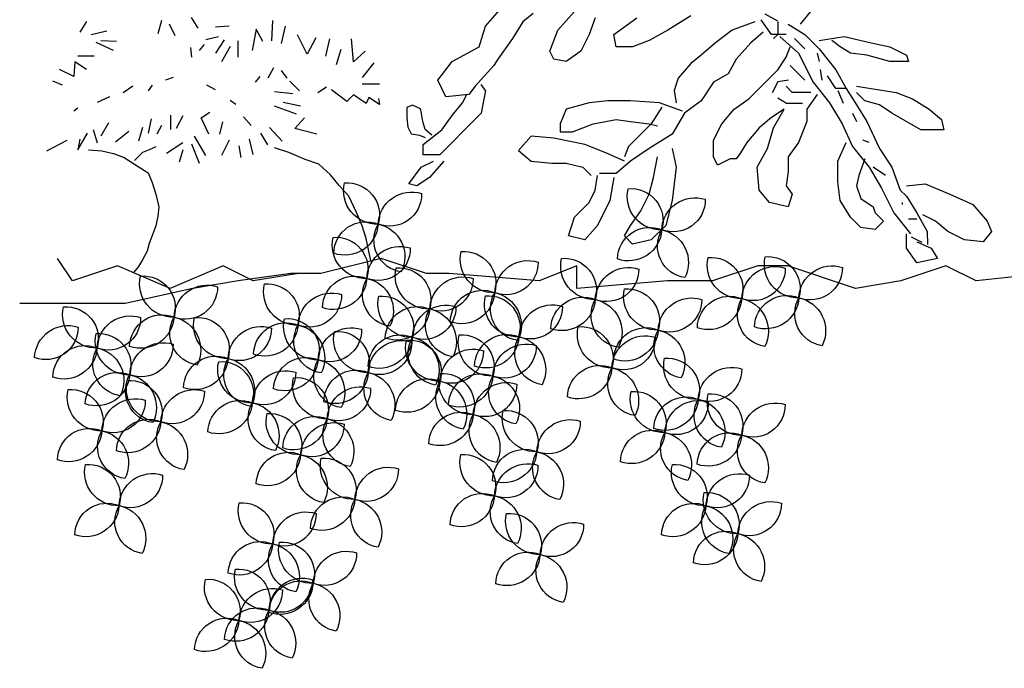
# Model space of a CAD drawing. Units: millimetres. Extents: x 476.9 to 488.5, y 408 to 417.
# Drawn here: x 483.7 to 484.3, y 412.8 to 413.3 of the extents above; entities that cross this region are included whole.
import ezdxf

# ---------------------------------------------------------------- set-up
doc = ezdxf.new("R2010")
doc.units = ezdxf.units.MM

# ---------------------------------------------------------------- blocks, each defined once
blk = doc.blocks.new('FDSF')
at = {"color": 64}
for p, q in [((0.9846, 0.16431), (0.97795, 0.17229)), ((0.9993, 0.16606), (1.0073, 0.17064)), ((1.14019, 0.16032), (1.12955, 0.17229)), ((1.15615, 0.17096), (1.1628, 0.16564)), ((1.18674, 0.16298), (1.1761, 0.17496)), ((0.99258, 0.16431), (0.98194, 0.15766)), ((0.99922, 0.16564), (0.99922, 0.15766)), ((1.00321, 0.15766), (1.00986, 0.16697)), ((1.01385, 0.16564), (1.02848, 0.16032)), ((1.05508, 0.16963), (1.06971, 0.16032)), ((1.10428, 0.15766), (1.08966, 0.1683)), ((1.11625, 0.1683), (1.12024, 0.15766)), ((1.1628, 0.16564), (1.16945, 0.15499)), ((1.00853, 0.15899), (1.01651, 0.15233)), ((1.02848, 0.16032), (1.03912, 0.15233)), ((1.06971, 0.16032), (1.08168, 0.15366)), ((1.14551, 0.14701), (1.14019, 0.16032)), ((1.19073, 0.14967), (1.18674, 0.16298)), ((0.93938, 0.15233), (0.92741, 0.14967)), ((0.95667, 0.15633), (0.93938, 0.15233)), ((0.97263, 0.15366), (0.95667, 0.15633)), ((0.95933, 0.14967), (0.96465, 0.15366)), ((0.98194, 0.15766), (0.97263, 0.14834)), ((0.98194, 0.14834), (0.98859, 0.15499)), ((0.99789, 0.15633), (0.98593, 0.14568)), ((0.9939, 0.15766), (1.00321, 0.15766)), ((0.99922, 0.15766), (1.00188, 0.15499)), ((1.01651, 0.15233), (1.02582, 0.14169)), ((1.03912, 0.15233), (1.04843, 0.14435)), ((1.08168, 0.15366), (1.09232, 0.14967)), ((1.10296, 0.14967), (1.10428, 0.15766)), ((1.12024, 0.15766), (1.12556, 0.14701)), ((1.16945, 0.15499), (1.17876, 0.14169)), ((0.92741, 0.14967), (0.91677, 0.14435)), ((0.94204, 0.14435), (0.95268, 0.14568)), ((0.95268, 0.14568), (0.95933, 0.14967)), ((0.97263, 0.14834), (0.96199, 0.13503)), ((0.97396, 0.14568), (0.97263, 0.14036)), ((0.98593, 0.14568), (0.97662, 0.12705)), ((0.9939, 0.14302), (0.99125, 0.14967)), ((1.09232, 0.14967), (1.10296, 0.14967)), ((1.12556, 0.14701), (1.13487, 0.14036)), ((1.14285, 0.14169), (1.14551, 0.14701)), ((1.20802, 0.14036), (1.19073, 0.14967)), ((0.91677, 0.14435), (0.91544, 0.14036)), ((0.91544, 0.14036), (0.92741, 0.14036)), ((0.92741, 0.14036), (0.94204, 0.14435)), ((0.99922, 0.13503), (0.9939, 0.14302)), ((1.02582, 0.14169), (1.03114, 0.13237)), ((1.04843, 0.14435), (1.05508, 0.13903)), ((1.05508, 0.13903), (1.06306, 0.12971)), ((1.13487, 0.14036), (1.14285, 0.14169)), ((1.17876, 0.14169), (1.18142, 0.13769)), ((1.21732, 0.12838), (1.20802, 0.14036)), ((0.96199, 0.13503), (0.95534, 0.12306)), ((0.97071, 0.12831), (0.97186, 0.13517)), ((0.98194, 0.12838), (0.98726, 0.1337)), ((0.98726, 0.1337), (0.99125, 0.13769)), ((1.00587, 0.12838), (0.99922, 0.13503)), ((1.18142, 0.13769), (1.19339, 0.12439)), ((0.96199, 0.12306), (0.96731, 0.13104)), ((0.97662, 0.12705), (0.96598, 0.11374)), ((0.99244, 0.12831), (0.9993, 0.12717)), ((0.9993, 0.12717), (1.00273, 0.1203)), ((1.01784, 0.1164), (1.00587, 0.12838)), ((1.03114, 0.13237), (1.04045, 0.12705)), ((1.04045, 0.12705), (1.04843, 0.11507)), ((1.06306, 0.12971), (1.06572, 0.12173)), ((1.21201, 0.11773), (1.21732, 0.12838)), ((0.92342, 0.12039), (0.91278, 0.1164)), ((0.93938, 0.12306), (0.92342, 0.12039)), ((0.94869, 0.12439), (0.93938, 0.12306)), ((0.94337, 0.11507), (0.94869, 0.12039)), ((0.95534, 0.12306), (0.94869, 0.11241)), ((0.95534, 0.12306), (0.96199, 0.12306)), ((0.957, 0.11344), (0.96043, 0.12145)), ((0.97795, 0.12039), (0.98992, 0.12039)), ((0.98992, 0.12039), (0.9939, 0.12439)), ((1.06572, 0.12173), (1.06439, 0.11374)), ((1.18674, 0.12173), (1.18721, 0.1225)), ((1.18674, 0.12173), (1.1894, 0.10709)), ((1.18721, 0.1225), (1.18942, 0.12544)), ((1.19339, 0.12439), (1.19738, 0.11906)), ((0.91278, 0.1164), (0.90214, 0.10975)), ((0.93406, 0.11241), (0.94337, 0.11507)), ((0.96598, 0.11374), (0.958, 0.10043)), ((0.97396, 0.11906), (0.98061, 0.10975)), ((0.99358, 0.11344), (0.9993, 0.11687)), ((1.02715, 0.10975), (1.01784, 0.1164)), ((1.04843, 0.11507), (1.05907, 0.10709)), ((1.0604, 0.10842), (1.07503, 0.11374)), ((1.07503, 0.11374), (1.09365, 0.11507)), ((1.09365, 0.11507), (1.10827, 0.11507)), ((1.10827, 0.11507), (1.12024, 0.11374)), ((1.12024, 0.11374), (1.13487, 0.10975)), ((1.19738, 0.11906), (1.21201, 0.11773)), ((1.20137, 0.11374), (1.19871, 0.11906)), ((1.20802, 0.10576), (1.20137, 0.11374)), ((1.25525, 0.11651), (1.25463, 0.1128)), ((0.90214, 0.10975), (0.89416, 0.1031)), ((0.92608, 0.10709), (0.93406, 0.11241)), ((0.94869, 0.11241), (0.94204, 0.10176)), ((0.98061, 0.10975), (0.98061, 0.10176)), ((0.98329, 0.11344), (0.99358, 0.11344)), ((1.00188, 0.09777), (0.99523, 0.10975)), ((0.99523, 0.10975), (1.00321, 0.10443)), ((1.03513, 0.10043), (1.02715, 0.10975)), ((1.0737, 0.11108), (1.08035, 0.10043)), ((1.13487, 0.10975), (1.13886, 0.10043)), ((1.22763, 0.10705), (1.22837, 0.10999)), ((1.22837, 0.10999), (1.23351, 0.1122)), ((1.23351, 0.1122), (1.23719, 0.11073)), ((1.23719, 0.11073), (1.23719, 0.10411)), ((0.89416, 0.1031), (0.89283, 0.09644)), ((0.90746, 0.09644), (0.92608, 0.10709)), ((0.94204, 0.10176), (0.93406, 0.08446)), ((0.95135, 0.10709), (0.94869, 0.10176)), ((0.98061, 0.10176), (0.98593, 0.08846)), ((1.00321, 0.10443), (1.01119, 0.09777)), ((1.05907, 0.10709), (1.06705, 0.09378)), ((1.09365, 0.10176), (1.08168, 0.10043)), ((1.10296, 0.1031), (1.09365, 0.10176)), ((1.11758, 0.10043), (1.10296, 0.1031)), ((1.1894, 0.10709), (1.20004, 0.09644)), ((1.21466, 0.09644), (1.20802, 0.10576)), ((1.22543, 0.09676), (1.2269, 0.1019)), ((1.2269, 0.1019), (1.22763, 0.10705)), ((1.23719, 0.10411), (1.23645, 0.09823)), ((0.89283, 0.09644), (0.90746, 0.09644)), ((0.958, 0.10043), (0.95135, 0.0858)), ((1.00587, 0.08446), (1.00188, 0.09777)), ((1.01119, 0.09777), (1.01917, 0.08846)), ((1.04045, 0.08979), (1.03513, 0.10043)), ((1.08168, 0.10043), (1.07636, 0.0991)), ((1.08035, 0.10043), (1.087, 0.09378)), ((1.13088, 0.09511), (1.11758, 0.10043)), ((1.13886, 0.09511), (1.13088, 0.09511)), ((1.13886, 0.10043), (1.13886, 0.09511)), ((1.20004, 0.09644), (1.20802, 0.08846)), ((1.22663, 0.08713), (1.21466, 0.09644)), ((1.22102, 0.09308), (1.22543, 0.09676)), ((1.23645, 0.09823), (1.23425, 0.09381)), ((0.94071, 0.08846), (0.9447, 0.08979)), ((0.96066, 0.07648), (0.95534, 0.08846)), ((0.98593, 0.08846), (0.99258, 0.07914)), ((1.01917, 0.08846), (1.02316, 0.0818)), ((1.04045, 0.07914), (1.04045, 0.08979)), ((1.06705, 0.09378), (1.08168, 0.08446)), ((1.087, 0.09378), (1.09498, 0.0858)), ((1.1229, 0.08713), (1.14285, 0.09112)), ((1.14285, 0.09112), (1.15748, 0.09245)), ((1.15748, 0.09245), (1.16546, 0.08313)), ((1.20802, 0.08846), (1.21599, 0.08047)), ((1.2291, 0.09308), (1.22543, 0.09161)), ((1.23425, 0.09381), (1.2291, 0.09308)), ((0.93406, 0.08446), (0.92608, 0.07249)), ((0.95135, 0.0858), (0.94071, 0.07249)), ((1.01252, 0.07249), (1.00587, 0.08446)), ((1.06705, 0.08446), (1.06439, 0.07249)), ((1.08168, 0.08446), (1.09365, 0.07648)), ((1.09498, 0.0858), (1.09764, 0.07914)), ((1.1096, 0.0818), (1.1229, 0.08713)), ((1.16546, 0.08313), (1.15748, 0.07648)), ((1.22663, 0.08047), (1.22663, 0.08713)), ((0.94337, 0.07781), (0.94736, 0.06716)), ((0.96066, 0.06317), (0.96066, 0.07648)), ((0.99258, 0.07914), (0.99258, 0.06983)), ((1.02316, 0.0818), (1.02582, 0.07781)), ((1.02582, 0.07781), (1.02981, 0.07781)), ((1.02981, 0.07781), (1.03779, 0.07382)), ((1.03779, 0.07382), (1.04045, 0.07914)), ((1.07902, 0.06583), (1.07636, 0.07914)), ((1.09365, 0.07648), (1.10296, 0.0685)), ((1.09764, 0.07648), (1.1096, 0.0818)), ((1.15748, 0.07648), (1.14418, 0.07515)), ((1.21333, 0.07648), (1.22264, 0.06583)), ((1.21599, 0.08047), (1.22663, 0.08047)), ((1.22796, 0.07249), (1.21998, 0.07648)), ((0.92608, 0.07249), (0.92076, 0.05785)), ((0.93007, 0.06716), (0.93805, 0.07249)), ((0.94071, 0.07249), (0.93273, 0.05918)), ((0.99258, 0.06983), (0.9939, 0.06051)), ((1.01119, 0.05785), (1.01252, 0.07249)), ((1.06439, 0.07249), (1.06705, 0.0512)), ((1.12423, 0.07249), (1.11891, 0.06716)), ((1.13487, 0.07515), (1.12423, 0.07249)), ((1.14418, 0.07515), (1.13487, 0.07515)), ((1.23594, 0.06184), (1.22796, 0.07249)), ((0.94736, 0.06716), (0.94869, 0.06051)), ((0.95933, 0.0512), (0.96066, 0.06317)), ((1.08168, 0.05519), (1.07902, 0.06583)), ((1.10296, 0.0685), (1.11359, 0.0685)), ((1.10428, 0.06583), (1.10694, 0.0512)), ((1.11625, 0.05785), (1.11492, 0.06716)), ((1.22264, 0.06583), (1.23062, 0.06051)), ((0.9048, 0.06184), (0.88884, 0.05519)), ((0.91677, 0.06051), (0.9048, 0.06184)), ((0.92076, 0.05785), (0.91677, 0.05386)), ((0.93273, 0.05918), (0.92475, 0.04321)), ((0.94869, 0.06051), (0.94603, 0.05253)), ((0.9939, 0.06051), (0.98992, 0.05519)), ((1.00454, 0.04986), (1.01119, 0.05785)), ((1.12024, 0.04986), (1.11625, 0.05785)), ((1.23062, 0.06051), (1.23594, 0.06184)), ((0.88884, 0.05519), (0.87422, 0.04853)), ((0.91677, 0.05386), (0.91012, 0.04321)), ((0.94603, 0.05253), (0.93805, 0.0472)), ((0.95268, 0.04055), (0.95933, 0.0512)), ((0.98992, 0.05519), (0.99258, 0.0472)), ((1.06705, 0.0512), (1.07104, 0.03523)), ((1.087, 0.04454), (1.08168, 0.05519)), ((1.10694, 0.0512), (1.11492, 0.03523)), ((0.87422, 0.04853), (0.86491, 0.03789)), ((0.91943, 0.04986), (0.91943, 0.04853)), ((0.93805, 0.0472), (0.93672, 0.04321)), ((0.99258, 0.0472), (1.00454, 0.04986)), ((1.09365, 0.03523), (1.087, 0.04454)), ((1.12955, 0.04055), (1.12024, 0.04986)), ((0.86491, 0.03789), (0.86225, 0.03123)), ((0.89017, 0.03123), (0.89815, 0.03789)), ((0.89815, 0.03789), (0.90613, 0.04188)), ((0.91012, 0.04321), (0.90347, 0.03123)), ((0.91012, 0.03922), (0.91544, 0.03922)), ((0.92475, 0.04321), (0.91411, 0.0299)), ((0.93672, 0.04321), (0.9314, 0.03789)), ((0.9314, 0.03789), (0.93672, 0.03257)), ((0.94603, 0.0339), (0.95268, 0.04055)), ((1.13354, 0.02857), (1.12955, 0.04055)), ((0.93672, 0.03257), (0.94603, 0.0339)), ((1.07104, 0.03523), (1.08035, 0.02591)), ((1.09764, 0.02857), (1.09365, 0.03523)), ((1.11492, 0.03523), (1.1229, 0.02591)), ((0.86225, 0.03123), (0.86757, 0.02458)), ((0.86757, 0.02458), (0.87954, 0.02591)), ((0.87954, 0.02591), (0.89017, 0.03123)), ((0.90347, 0.03123), (0.90326, 0.02306)), ((0.90669, 0.02421), (0.91355, 0.02764)), ((0.91677, 0.02059), (0.91677, 0.0299)), ((1.08035, 0.02591), (1.09232, 0.02325)), ((1.09232, 0.02325), (1.09764, 0.02857)), ((1.1229, 0.02591), (1.13354, 0.02857)), ((0.90081, 0.02059), (0.89682, 0.01393)), ((0.91012, 0.02458), (0.90081, 0.02059)), ((0.91012, 0.01127), (0.91677, 0.02059)), ((0.89682, 0.01393), (0.91012, 0.01127)), ((0.87205, -0.00042), (0.89136, 0.00924)), ((0.89136, 0.00924), (0.92034, -0.00042)), ((0.94932, -0.00526), (0.99278, 0.00924)), ((0.99278, 0.00924), (1.0121, 0.00924)), ((1.0121, 0.00924), (1.04108, -0.00042)), ((1.12801, -0.00526), (1.12801, 0.00924)), ((1.12801, 0.00924), (1.15216, -0.00042)), ((0.92034, -0.00042), (0.94932, -0.00526)), ((1.04108, -0.00042), (1.07006, -0.00042)), ((1.07006, -0.00042), (1.12801, -0.00526))]:
    blk.add_line(p, q, dxfattribs=at)
for p, q in [((1.32326, 0.16662), (1.32387, 0.15363)), ((1.37086, 0.16167), (1.37519, 0.16848)), ((1.39436, 0.16662), (1.39683, 0.15796)), ((1.44258, 0.166), (1.44691, 0.1592)), ((1.31522, 0.16291), (1.31769, 0.15177)), ((1.32944, 0.15301), (1.33377, 0.16105)), ((1.33377, 0.16105), (1.33624, 0.14744)), ((1.35108, 0.16291), (1.35973, 0.16229)), ((1.3857, 0.15672), (1.38941, 0.16415)), ((1.4296, 0.15982), (1.43949, 0.15734)), ((1.27132, 0.14002), (1.27256, 0.15487)), ((1.28678, 0.15487), (1.28925, 0.14373)), ((1.29543, 0.15548), (1.301, 0.14497)), ((1.301, 0.14497), (1.30718, 0.15734)), ((1.34551, 0.15363), (1.34551, 0.14311)), ((1.35417, 0.15425), (1.35973, 0.14559)), ((1.35788, 0.1561), (1.36592, 0.15425)), ((1.42342, 0.15301), (1.43331, 0.15363)), ((1.42527, 0.14744), (1.4364, 0.15239)), ((1.2639, 0.14682), (1.27132, 0.14002)), ((1.27936, 0.14806), (1.28245, 0.13816)), ((1.35046, 0.14992), (1.35603, 0.14002)), ((1.36715, 0.15115), (1.37025, 0.14744)), ((1.37581, 0.1493), (1.37519, 0.14311)), ((1.25834, 0.1394), (1.26576, 0.13012)), ((1.43764, 0.14373), (1.44815, 0.14373)), ((1.44258, 0.13507), (1.45, 0.14002)), ((1.45, 0.14002), (1.45062, 0.13074)), ((1.31769, 0.13445), (1.31398, 0.1295)), ((1.32264, 0.13631), (1.32635, 0.1295)), ((1.45062, 0.13074), (1.4599, 0.13507)), ((1.30594, 0.12146), (1.31213, 0.12764)), ((1.33129, 0.13074), (1.33439, 0.12703)), ((1.38694, 0.13012), (1.39189, 0.12826)), ((1.45804, 0.12517), (1.46422, 0.12764)), ((1.25463, 0.12579), (1.26576, 0.12579)), ((1.27565, 0.11465), (1.28554, 0.12208)), ((1.28863, 0.12393), (1.2942, 0.12022)), ((1.31027, 0.1196), (1.32202, 0.12084)), ((1.35973, 0.12208), (1.3653, 0.12517)), ((1.40054, 0.12517), (1.40301, 0.12146)), ((1.41291, 0.12455), (1.41909, 0.12022)), ((1.25463, 0.1128), (1.26143, 0.11713)), ((1.26143, 0.11713), (1.26328, 0.11341)), ((1.26328, 0.11341), (1.27132, 0.11898)), ((1.27132, 0.11898), (1.27565, 0.11465)), ((1.30533, 0.11156), (1.31646, 0.11403)), ((1.34675, 0.1128), (1.35046, 0.11527)), ((1.42775, 0.11774), (1.43578, 0.11403)), ((1.3078, 0.10661), (1.32202, 0.11156)), ((1.36901, 0.10413), (1.36344, 0.10785)), ((1.44815, 0.11032), (1.45062, 0.10846)), ((1.30904, 0.09733), (1.30285, 0.10413)), ((1.33686, 0.09918), (1.3418, 0.10475)), ((1.35541, 0.10166), (1.35726, 0.09362)), ((1.36406, 0.09362), (1.36901, 0.10413)), ((1.38076, 0.10537), (1.38508, 0.09733)), ((1.38879, 0.10599), (1.38879, 0.09671)), ((1.40116, 0.10352), (1.40301, 0.09424)), ((1.42836, 0.10104), (1.43331, 0.09238)), ((1.29482, 0.09362), (1.30904, 0.09733)), ((1.31707, 0.08929), (1.32511, 0.09795)), ((1.39436, 0.09918), (1.39745, 0.09362)), ((1.40672, 0.09795), (1.4092, 0.08929)), ((1.41538, 0.09547), (1.42404, 0.08867)), ((1.43826, 0.09671), (1.43578, 0.08805)), ((1.32635, 0.08681), (1.33068, 0.09424)), ((1.33562, 0.08062), (1.3381, 0.09052)), ((1.35108, 0.0899), (1.35603, 0.08001)), ((1.36592, 0.08001), (1.37334, 0.09238)), ((1.44815, 0.08372), (1.44197, 0.09424)), ((1.44691, 0.09052), (1.44815, 0.08372)), ((1.46793, 0.0831), (1.45495, 0.0899)), ((1.31275, 0.08186), (1.32202, 0.08495)), ((1.3449, 0.08619), (1.34366, 0.07877)), ((1.37519, 0.08743), (1.37025, 0.07506)), ((1.38076, 0.08805), (1.39127, 0.08124)), ((1.38076, 0.08372), (1.38323, 0.07567)), ((1.39807, 0.08557), (1.4024, 0.08372)), ((1.4024, 0.08372), (1.40672, 0.08186)), ((1.43269, 0.0831), (1.42527, 0.08124)), ((1.44135, 0.08372), (1.43269, 0.0831)), ((1.29358, 0.07444), (1.30223, 0.07753)), ((1.30223, 0.07753), (1.31275, 0.08186)), ((1.40672, 0.08186), (1.41167, 0.07691)), ((1.41847, 0.07877), (1.41167, 0.07444)), ((1.42527, 0.08124), (1.41847, 0.07877)), ((1.28616, 0.06763), (1.29358, 0.07444)), ((1.41167, 0.07444), (1.40301, 0.06887)), ((1.2806, 0.06083), (1.28616, 0.06763)), ((1.40301, 0.06887), (1.40054, 0.06268)), ((1.27441, 0.05402), (1.2806, 0.06083)), ((1.40054, 0.06268), (1.39807, 0.05526)), ((1.26947, 0.0435), (1.27441, 0.05402)), ((1.39807, 0.05526), (1.39621, 0.04722)), ((1.39621, 0.04722), (1.39683, 0.04103)), ((1.26576, 0.03484), (1.26947, 0.0435)), ((1.39683, 0.04103), (1.39807, 0.03484)), ((1.26328, 0.0268), (1.26576, 0.03484)), ((1.39807, 0.03484), (1.39992, 0.02989)), ((1.26143, 0.01876), (1.26328, 0.0268)), ((1.26324, 0.02857), (1.26324, 0.02857)), ((1.39992, 0.02989), (1.4024, 0.02371)), ((1.4024, 0.02371), (1.40363, 0.01876)), ((1.2246, 0.00441), (1.25358, 0.01407)), ((1.25358, 0.01407), (1.29221, 0.00441)), ((1.26019, 0.01257), (1.26143, 0.01876)), ((1.40363, 0.01876), (1.40672, 0.01319)), ((1.40672, 0.01319), (1.4092, 0.00886)), ((1.45159, -0.00042), (1.46125, 0.01407)), ((1.33568, -0.00042), (1.355, 0.00924)), ((1.355, 0.00924), (1.3888, -0.00526)), ((1.3888, -0.00526), (1.42261, 0.00924)), ((1.4092, 0.00886), (1.41229, 0.00514)), ((1.42261, 0.00924), (1.45159, -0.00042)), ((0.82858, 0.00441), (0.87205, -0.00042)), ((1.15216, -0.00042), (1.21011, 0.00441)), ((1.21011, 0.00441), (1.2246, 0.00441)), ((1.29221, 0.00441), (1.31153, 0.00441)), ((1.3067, 0.00441), (1.33568, -0.00042)), ((1.31153, 0.00441), (1.34534, -0.00042)), ((1.34534, -0.00042), (1.37431, -0.00526)), ((1.37431, -0.00526), (1.41778, -0.01492)), ((1.41778, -0.01492), (1.44193, -0.01492)), ((1.44193, -0.01492), (1.48539, -0.01492))]:
    blk.add_line(p, q)
at = {"color": 53}
for centre, radius, start, end in [((1.09344, 0.03817), 0.02064, 85.1232, 196.29965), ((1.27533, 0.04183), 0.02064, 85.1232, 196.29965), ((1.05223, 0.03152), 0.02142, 2.30251, 107.63952), ((1.06638, 0.05171), 0.02064, 179.38279, 290.55924), ((1.23412, 0.03518), 0.02142, 2.30251, 107.63952), ((1.24827, 0.05536), 0.02064, 179.38279, 290.55924), ((1.07791, 0.01139), 0.02142, 101.52281, 206.85982), ((1.05572, 0.02213), 0.02064, 278.60309, 29.77954), ((1.08147, 0.01328), 0.02064, 1.13176, 112.30821), ((1.095, 0.03389), 0.02142, 184.05148, 289.38849), ((1.2598, 0.01505), 0.02142, 101.52281, 206.85982), ((1.23761, 0.02579), 0.02064, 278.60309, 29.77954), ((1.26336, 0.01694), 0.02064, 1.13176, 112.30821), ((1.27689, 0.03755), 0.02142, 184.05148, 289.38849), ((1.28262, 0.00697), 0.02064, 85.1232, 196.29965), ((1.26354, 0.02258), 0.02142, 268.04292, 13.37992), ((1.24141, 0.00032), 0.02142, 2.30251, 107.63952), ((1.25556, 0.02051), 0.02064, 179.38279, 290.55924), ((1.0055, -0.00544), 0.02064, 85.1232, 196.29965), ((0.98642, 0.01017), 0.02142, 268.04292, 13.37992), ((1.04217, -0.00593), 0.02064, 85.1232, 196.29965), ((1.02309, 0.00968), 0.02142, 268.04292, 13.37992), ((1.13608, -0.00652), 0.02064, 85.1232, 196.29965), ((1.15937, -0.00878), 0.02142, 2.30251, 107.63952), ((1.20058, -0.00212), 0.02064, 85.1232, 196.29965), ((1.1815, 0.01349), 0.02142, 268.04292, 13.37992), ((0.96429, -0.0121), 0.02142, 2.30251, 107.63952), ((0.97844, 0.00809), 0.02064, 179.38279, 290.55924), ((1.00096, -0.01258), 0.02142, 2.30251, 107.63952), ((1.01511, 0.0076), 0.02064, 179.38279, 290.55924), ((1.09487, -0.01318), 0.02142, 2.30251, 107.63952), ((1.10902, 0.00701), 0.02064, 179.38279, 290.55924), ((1.17352, 0.01141), 0.02064, 179.38279, 290.55924), ((1.24228, -0.01258), 0.02064, 85.1232, 196.29965), ((1.2232, 0.00303), 0.02142, 268.04292, 13.37992), ((1.20107, -0.01923), 0.02142, 2.30251, 107.63952), ((1.21522, 0.00095), 0.02064, 179.38279, 290.55924), ((1.26709, -0.0198), 0.02142, 101.52281, 206.85982), ((1.2449, -0.00907), 0.02064, 278.60309, 29.77954), ((1.27065, -0.01792), 0.02064, 1.13176, 112.30821), ((1.28417, 0.00269), 0.02142, 184.05148, 289.38849), ((1.40622, -0.01785), 0.02064, 85.1232, 196.29965), ((1.38714, -0.00224), 0.02142, 268.04292, 13.37992), ((1.09574, -0.02608), 0.02064, 85.1232, 196.29965), ((1.07666, -0.01047), 0.02142, 268.04292, 13.37992), ((1.3267, -0.02292), 0.02064, 85.1232, 196.29965), ((1.30762, -0.00731), 0.02142, 268.04292, 13.37992), ((1.37916, -0.00432), 0.02064, 179.38279, 290.55924), ((0.98996, -0.03222), 0.02142, 101.52281, 206.85982), ((0.96777, -0.02149), 0.02064, 278.60309, 29.77954), ((0.99352, -0.03033), 0.02064, 1.13176, 112.30821), ((1.00705, -0.00972), 0.02142, 184.05148, 289.38849), ((1.02664, -0.03271), 0.02142, 101.52281, 206.85982), ((1.00444, -0.02198), 0.02064, 278.60309, 29.77954), ((1.03019, -0.03082), 0.02064, 1.13176, 112.30821), ((1.04372, -0.01021), 0.02142, 184.05148, 289.38849), ((1.05453, -0.03273), 0.02142, 2.30251, 107.63952), ((1.06868, -0.01254), 0.02064, 179.38279, 290.55924), ((1.12055, -0.0333), 0.02142, 101.52281, 206.85982), ((1.09836, -0.02257), 0.02064, 278.60309, 29.77954), ((1.12411, -0.03141), 0.02064, 1.13176, 112.30821), ((1.13763, -0.0108), 0.02142, 184.05148, 289.38849), ((1.18505, -0.0289), 0.02142, 101.52281, 206.85982), ((1.18501, -0.03049), 0.02064, 85.1232, 196.29965), ((1.16593, -0.01488), 0.02142, 268.04292, 13.37992), ((1.16285, -0.01817), 0.02064, 278.60309, 29.77954), ((1.18861, -0.02701), 0.02064, 1.13176, 112.30821), ((1.20213, -0.0064), 0.02142, 184.05148, 289.38849), ((1.25333, -0.03073), 0.02064, 85.1232, 196.29965), ((1.23425, -0.01512), 0.02142, 268.04292, 13.37992), ((1.28549, -0.02958), 0.02142, 2.30251, 107.63952), ((1.29964, -0.00939), 0.02064, 179.38279, 290.55924), ((1.1438, -0.03714), 0.02142, 2.30251, 107.63952), ((1.15795, -0.01696), 0.02064, 179.38279, 290.55924), ((1.22675, -0.03936), 0.02142, 101.52281, 206.85982), ((1.21212, -0.03738), 0.02142, 2.30251, 107.63952), ((1.22627, -0.0172), 0.02064, 179.38279, 290.55924), ((1.20455, -0.02863), 0.02064, 278.60309, 29.77954), ((1.2303, -0.03747), 0.02064, 1.13176, 112.30821), ((1.24383, -0.01686), 0.02142, 184.05148, 289.38849), ((1.45555, -0.03759), 0.02064, 85.1232, 196.29965), ((1.43647, -0.02198), 0.02142, 268.04292, 13.37992), ((1.31386, -0.04515), 0.02064, 85.1232, 196.29965), ((1.29478, -0.02954), 0.02142, 268.04292, 13.37992), ((1.3716, -0.04436), 0.02064, 85.1232, 196.29965), ((1.35252, -0.02875), 0.02142, 268.04292, 13.37992), ((1.39068, -0.04463), 0.02142, 101.52281, 206.85982), ((1.36849, -0.03389), 0.02064, 278.60309, 29.77954), ((1.39424, -0.04274), 0.02064, 1.13176, 112.30821), ((1.40777, -0.02213), 0.02142, 184.05148, 289.38849), ((1.41434, -0.04424), 0.02142, 2.30251, 107.63952), ((1.42849, -0.02405), 0.02064, 179.38279, 290.55924), ((1.08376, -0.05097), 0.02064, 1.13176, 112.30821), ((1.12542, -0.05031), 0.02064, 85.1232, 196.29965), ((1.10634, -0.0347), 0.02142, 268.04292, 13.37992), ((1.27265, -0.05181), 0.02142, 2.30251, 107.63952), ((1.2868, -0.03162), 0.02064, 179.38279, 290.55924), ((1.31117, -0.0497), 0.02142, 101.52281, 206.85982), ((1.28897, -0.03897), 0.02064, 278.60309, 29.77954), ((1.31473, -0.04781), 0.02064, 1.13176, 112.30821), ((1.32825, -0.0272), 0.02142, 184.05148, 289.38849), ((1.33039, -0.05102), 0.02142, 2.30251, 107.63952), ((1.34454, -0.03083), 0.02064, 179.38279, 290.55924), ((1.45445, -0.0504), 0.02142, 2.30251, 107.63952), ((1.4686, -0.03021), 0.02064, 179.38279, 290.55924), ((1.08021, -0.05286), 0.02142, 101.52281, 206.85982), ((1.05801, -0.04212), 0.02064, 278.60309, 29.77954), ((1.09729, -0.03036), 0.02142, 184.05148, 289.38849), ((1.08421, -0.05696), 0.02142, 2.30251, 107.63952), ((1.09836, -0.03677), 0.02064, 179.38279, 290.55924), ((1.16948, -0.05727), 0.02142, 101.52281, 206.85982), ((1.14728, -0.04653), 0.02064, 278.60309, 29.77954), ((1.17303, -0.05538), 0.02064, 1.13176, 112.30821), ((1.18656, -0.03477), 0.02142, 184.05148, 289.38849), ((1.20179, -0.0556), 0.02064, 85.1232, 196.29965), ((1.18271, -0.03999), 0.02142, 268.04292, 13.37992), ((1.2378, -0.05751), 0.02142, 101.52281, 206.85982), ((1.2156, -0.04677), 0.02064, 278.60309, 29.77954), ((1.24135, -0.05562), 0.02064, 1.13176, 112.30821), ((1.25488, -0.03501), 0.02142, 184.05148, 289.38849), ((1.28173, -0.05335), 0.02064, 85.1232, 196.29965), ((1.26265, -0.03774), 0.02142, 268.04292, 13.37992), ((1.43466, -0.05476), 0.02064, 85.1232, 196.29965), ((1.41558, -0.03915), 0.02142, 268.04292, 13.37992), ((1.16058, -0.06225), 0.02142, 2.30251, 107.63952), ((1.17473, -0.04206), 0.02064, 179.38279, 290.55924), ((1.19443, -0.06554), 0.02142, 2.30251, 107.63952), ((1.23564, -0.05889), 0.02064, 85.1232, 196.29965), ((1.21656, -0.04328), 0.02142, 268.04292, 13.37992), ((1.24051, -0.06001), 0.02142, 2.30251, 107.63952), ((1.25466, -0.03982), 0.02064, 179.38279, 290.55924), ((1.39345, -0.06142), 0.02142, 2.30251, 107.63952), ((1.4076, -0.04123), 0.02064, 179.38279, 290.55924), ((1.44002, -0.06436), 0.02142, 101.52281, 206.85982), ((1.41783, -0.05363), 0.02064, 278.60309, 29.77954), ((1.44358, -0.06248), 0.02064, 1.13176, 112.30821), ((1.4571, -0.04187), 0.02142, 184.05148, 289.38849), ((1.07006, -0.07054), 0.02064, 85.1232, 196.29965), ((1.05098, -0.05492), 0.02142, 268.04292, 13.37992), ((1.20858, -0.04536), 0.02064, 179.38279, 290.55924), ((1.30189, -0.07004), 0.02064, 1.13176, 112.30821), ((1.35607, -0.07114), 0.02142, 101.52281, 206.85982), ((1.33387, -0.06041), 0.02064, 278.60309, 29.77954), ((1.35963, -0.06925), 0.02064, 1.13176, 112.30821), ((1.37315, -0.04864), 0.02142, 184.05148, 289.38849), ((1.02885, -0.07719), 0.02142, 2.30251, 107.63952), ((1.043, -0.057), 0.02064, 179.38279, 290.55924), ((1.10989, -0.07709), 0.02142, 101.52281, 206.85982), ((1.08769, -0.06635), 0.02064, 278.60309, 29.77954), ((1.11344, -0.0752), 0.02064, 1.13176, 112.30821), ((1.12697, -0.05459), 0.02142, 184.05148, 289.38849), ((1.29833, -0.07193), 0.02142, 101.52281, 206.85982), ((1.27613, -0.0612), 0.02064, 278.60309, 29.77954), ((1.31541, -0.04943), 0.02142, 184.05148, 289.38849), ((1.35603, -0.07273), 0.02064, 85.1232, 196.29965), ((1.33695, -0.05712), 0.02142, 268.04292, 13.37992), ((1.18626, -0.08238), 0.02142, 101.52281, 206.85982), ((1.16406, -0.07164), 0.02064, 278.60309, 29.77954), ((1.18981, -0.08049), 0.02064, 1.13176, 112.30821), ((1.20334, -0.05988), 0.02142, 184.05148, 289.38849), ((1.21434, -0.0803), 0.02064, 85.1232, 196.29965), ((1.19526, -0.06468), 0.02142, 268.04292, 13.37992), ((1.22366, -0.08378), 0.02064, 1.13176, 112.30821), ((1.26619, -0.08013), 0.02142, 101.52281, 206.85982), ((1.244, -0.0694), 0.02064, 278.60309, 29.77954), ((1.26975, -0.07824), 0.02064, 1.13176, 112.30821), ((1.28328, -0.05763), 0.02142, 184.05148, 289.38849), ((1.30805, -0.083), 0.02064, 85.1232, 196.29965), ((1.28897, -0.06739), 0.02142, 268.04292, 13.37992), ((1.31482, -0.07938), 0.02142, 2.30251, 107.63952), ((1.32897, -0.0592), 0.02064, 179.38279, 290.55924), ((1.41913, -0.08154), 0.02142, 101.52281, 206.85982), ((1.39693, -0.07081), 0.02064, 278.60309, 29.77954), ((1.42269, -0.07965), 0.02064, 1.13176, 112.30821), ((1.43621, -0.05904), 0.02142, 184.05148, 289.38849), ((1.17313, -0.08695), 0.02142, 2.30251, 107.63952), ((1.18728, -0.06676), 0.02064, 179.38279, 290.55924), ((1.22011, -0.08567), 0.02142, 101.52281, 206.85982), ((1.19791, -0.07493), 0.02064, 278.60309, 29.77954), ((1.23719, -0.06317), 0.02142, 184.05148, 289.38849), ((1.26683, -0.08966), 0.02142, 2.30251, 107.63952), ((1.28099, -0.06947), 0.02064, 179.38279, 290.55924), ((1.41465, -0.08483), 0.02064, 85.1232, 196.29965), ((1.39557, -0.06922), 0.02142, 268.04292, 13.37992), ((1.0422, -0.09344), 0.02064, 85.1232, 196.29965), ((1.02312, -0.07783), 0.02142, 268.04292, 13.37992), ((1.05808, -0.09543), 0.02064, 1.13176, 112.30821), ((1.09148, -0.09183), 0.02064, 85.1232, 196.29965), ((1.0724, -0.07622), 0.02142, 268.04292, 13.37992), ((1.37344, -0.09149), 0.02142, 2.30251, 107.63952), ((1.38759, -0.0713), 0.02064, 179.38279, 290.55924), ((1.45253, -0.09065), 0.02064, 85.1232, 196.29965), ((1.43345, -0.07504), 0.02142, 268.04292, 13.37992), ((1.00099, -0.10009), 0.02142, 2.30251, 107.63952), ((1.01514, -0.07991), 0.02064, 179.38279, 290.55924), ((1.05453, -0.09731), 0.02142, 101.52281, 206.85982), ((1.03233, -0.08658), 0.02064, 278.60309, 29.77954), ((1.05027, -0.09848), 0.02142, 2.30251, 107.63952), ((1.06442, -0.07829), 0.02064, 179.38279, 290.55924), ((1.07161, -0.07482), 0.02142, 184.05148, 289.38849), ((1.3405, -0.09951), 0.02142, 101.52281, 206.85982), ((1.3183, -0.08877), 0.02064, 278.60309, 29.77954), ((1.34405, -0.09762), 0.02064, 1.13176, 112.30821), ((1.35758, -0.07701), 0.02142, 184.05148, 289.38849), ((1.41132, -0.0973), 0.02142, 2.30251, 107.63952), ((1.42547, -0.07712), 0.02064, 179.38279, 290.55924), ((1.17358, -0.10408), 0.02064, 85.1232, 196.29965), ((1.1545, -0.08847), 0.02142, 268.04292, 13.37992), ((1.1988, -0.10707), 0.02142, 101.52281, 206.85982), ((1.17661, -0.09634), 0.02064, 278.60309, 29.77954), ((1.20236, -0.10519), 0.02064, 1.13176, 112.30821), ((1.21589, -0.08458), 0.02142, 184.05148, 289.38849), ((1.29607, -0.10789), 0.02064, 1.13176, 112.30821), ((1.32503, -0.106), 0.02064, 85.1232, 196.29965), ((1.30595, -0.09039), 0.02142, 268.04292, 13.37992), ((1.13237, -0.11073), 0.02142, 2.30251, 107.63952), ((1.14652, -0.09054), 0.02064, 179.38279, 290.55924), ((1.29251, -0.10978), 0.02142, 101.52281, 206.85982), ((1.27032, -0.09905), 0.02064, 278.60309, 29.77954), ((1.28382, -0.11265), 0.02142, 2.30251, 107.63952), ((1.29797, -0.09246), 0.02064, 179.38279, 290.55924), ((1.3096, -0.08728), 0.02142, 184.05148, 289.38849), ((1.39912, -0.11161), 0.02142, 101.52281, 206.85982), ((1.37693, -0.10088), 0.02064, 278.60309, 29.77954), ((1.40268, -0.10972), 0.02064, 1.13176, 112.30821), ((1.4162, -0.08911), 0.02142, 184.05148, 289.38849), ((1.02667, -0.12022), 0.02142, 101.52281, 206.85982), ((1.00448, -0.10948), 0.02064, 278.60309, 29.77954), ((1.03023, -0.11833), 0.02064, 1.13176, 112.30821), ((1.04376, -0.09772), 0.02142, 184.05148, 289.38849), ((1.07595, -0.11861), 0.02142, 101.52281, 206.85982), ((1.05376, -0.10787), 0.02064, 278.60309, 29.77954), ((1.07951, -0.11672), 0.02064, 1.13176, 112.30821), ((1.09303, -0.09611), 0.02142, 184.05148, 289.38849), ((1.437, -0.11743), 0.02142, 101.52281, 206.85982), ((1.4148, -0.10669), 0.02064, 278.60309, 29.77954), ((1.44055, -0.11554), 0.02064, 1.13176, 112.30821), ((1.45408, -0.09493), 0.02142, 184.05148, 289.38849), ((1.15805, -0.13086), 0.02142, 101.52281, 206.85982), ((1.13586, -0.12012), 0.02064, 278.60309, 29.77954), ((1.16161, -0.12897), 0.02064, 1.13176, 112.30821), ((1.17513, -0.10836), 0.02142, 184.05148, 289.38849), ((1.20074, -0.13233), 0.02064, 85.1232, 196.29965), ((1.18166, -0.11672), 0.02142, 268.04292, 13.37992), ((1.3095, -0.13278), 0.02142, 101.52281, 206.85982), ((1.2873, -0.12204), 0.02064, 278.60309, 29.77954), ((1.31305, -0.13089), 0.02064, 1.13176, 112.30821), ((1.32658, -0.11028), 0.02142, 184.05148, 289.38849), ((1.0651, -0.13872), 0.02064, 85.1232, 196.29965), ((1.04602, -0.12311), 0.02142, 268.04292, 13.37992), ((1.17368, -0.1188), 0.02064, 179.38279, 290.55924), ((1.15953, -0.13898), 0.02142, 2.30251, 107.63952), ((1.249, -0.14128), 0.02142, 2.30251, 107.63952), ((1.29021, -0.13463), 0.02064, 85.1232, 196.29965), ((1.27113, -0.11902), 0.02142, 268.04292, 13.37992), ((1.44145, -0.13866), 0.02064, 85.1232, 196.29965), ((1.42237, -0.12305), 0.02142, 268.04292, 13.37992), ((1.02389, -0.14538), 0.02142, 2.30251, 107.63952), ((1.03804, -0.12519), 0.02064, 179.38279, 290.55924), ((1.26315, -0.12109), 0.02064, 179.38279, 290.55924), ((1.40024, -0.14531), 0.02142, 2.30251, 107.63952), ((1.41439, -0.12513), 0.02064, 179.38279, 290.55924), ((1.04464, -0.15662), 0.02064, 85.1232, 196.29965), ((1.02556, -0.14101), 0.02142, 268.04292, 13.37992), ((1.1852, -0.15911), 0.02142, 101.52281, 206.85982), ((1.16301, -0.14837), 0.02064, 278.60309, 29.77954), ((1.18876, -0.15722), 0.02064, 1.13176, 112.30821), ((1.20229, -0.13661), 0.02142, 184.05148, 289.38849), ((1.27824, -0.15952), 0.02064, 1.13176, 112.30821), ((1.00342, -0.16327), 0.02142, 2.30251, 107.63952), ((1.01758, -0.14308), 0.02064, 179.38279, 290.55924), ((1.04957, -0.1655), 0.02142, 101.52281, 206.85982), ((1.02737, -0.15477), 0.02064, 278.60309, 29.77954), ((1.05312, -0.16361), 0.02064, 1.13176, 112.30821), ((1.06665, -0.143), 0.02142, 184.05148, 289.38849), ((1.27468, -0.1614), 0.02142, 101.52281, 206.85982), ((1.25249, -0.15067), 0.02064, 278.60309, 29.77954), ((1.29176, -0.13891), 0.02142, 184.05148, 289.38849), ((1.34296, -0.16323), 0.02064, 85.1232, 196.29965), ((1.32388, -0.14762), 0.02142, 268.04292, 13.37992), ((1.42592, -0.16544), 0.02142, 101.52281, 206.85982), ((1.40373, -0.15471), 0.02064, 278.60309, 29.77954), ((1.42948, -0.16355), 0.02064, 1.13176, 112.30821), ((1.44301, -0.14294), 0.02142, 184.05148, 289.38849), ((1.17144, -0.17003), 0.02064, 85.1232, 196.29965), ((1.15236, -0.15442), 0.02142, 268.04292, 13.37992), ((1.30175, -0.16989), 0.02142, 2.30251, 107.63952), ((1.3159, -0.1497), 0.02064, 179.38279, 290.55924), ((1.13023, -0.17669), 0.02142, 2.30251, 107.63952), ((1.14438, -0.1565), 0.02064, 179.38279, 290.55924), ((1.0291, -0.1834), 0.02142, 101.52281, 206.85982), ((1.00691, -0.17266), 0.02064, 278.60309, 29.77954), ((1.03266, -0.18151), 0.02064, 1.13176, 112.30821), ((1.04619, -0.1609), 0.02142, 184.05148, 289.38849), ((1.31701, -0.18846), 0.02064, 85.1232, 196.29965), ((1.29793, -0.17284), 0.02142, 268.04292, 13.37992), ((1.32743, -0.19001), 0.02142, 101.52281, 206.85982), ((1.30523, -0.17928), 0.02064, 278.60309, 29.77954), ((1.33098, -0.18812), 0.02064, 1.13176, 112.30821), ((1.34451, -0.16751), 0.02142, 184.05148, 289.38849), ((1.15591, -0.19681), 0.02142, 101.52281, 206.85982), ((1.13371, -0.18608), 0.02064, 278.60309, 29.77954), ((1.15947, -0.19492), 0.02064, 1.13176, 112.30821), ((1.17299, -0.17431), 0.02142, 184.05148, 289.38849), ((1.2758, -0.19511), 0.02142, 2.30251, 107.63952), ((1.28995, -0.17492), 0.02064, 179.38279, 290.55924), ((1.34532, -0.20574), 0.02064, 85.1232, 196.29965), ((1.32624, -0.19012), 0.02142, 268.04292, 13.37992), ((1.30148, -0.21523), 0.02142, 101.52281, 206.85982), ((1.27929, -0.2045), 0.02064, 278.60309, 29.77954), ((1.30504, -0.21335), 0.02064, 1.13176, 112.30821), ((1.31857, -0.19274), 0.02142, 184.05148, 289.38849), ((1.30411, -0.21239), 0.02142, 2.30251, 107.63952), ((1.31826, -0.1922), 0.02064, 179.38279, 290.55924), ((1.36458, -0.21229), 0.02064, 85.1232, 196.29965), ((1.3455, -0.19668), 0.02142, 268.04292, 13.37992), ((1.32337, -0.21894), 0.02142, 2.30251, 107.63952), ((1.33752, -0.19875), 0.02064, 179.38279, 290.55924), ((1.32979, -0.23251), 0.02142, 101.52281, 206.85982), ((1.3076, -0.22178), 0.02064, 278.60309, 29.77954), ((1.33335, -0.23063), 0.02064, 1.13176, 112.30821), ((1.34687, -0.21002), 0.02142, 184.05148, 289.38849), ((1.34905, -0.23906), 0.02142, 101.52281, 206.85982), ((1.32686, -0.22833), 0.02064, 278.60309, 29.77954), ((1.35261, -0.23718), 0.02064, 1.13176, 112.30821), ((1.36613, -0.21657), 0.02142, 184.05148, 289.38849)]:
    blk.add_arc(centre, radius, start, end, dxfattribs=at)
at = {"color": 64}
for centre in [(1.07436, 0.05378), (1.117, 0.00909)]:
    blk.add_arc(centre, 0.02142, 268.04292, 13.37992, dxfattribs=at)
for centre, start, end in [((1.25625, 0.05744), 268.04292, 13.37992), ((1.365, -0.0245), 2.30251, 107.63952)]:
    blk.add_arc(centre, 0.02142, start, end)

msp = doc.modelspace()

# ---------------------------------------------------------------- block references
at = {"xscale": -1}
msp.add_blockref('FDSF', (485.16847, 413.09419), dxfattribs=at)

doc.saveas('drawing.dxf')
